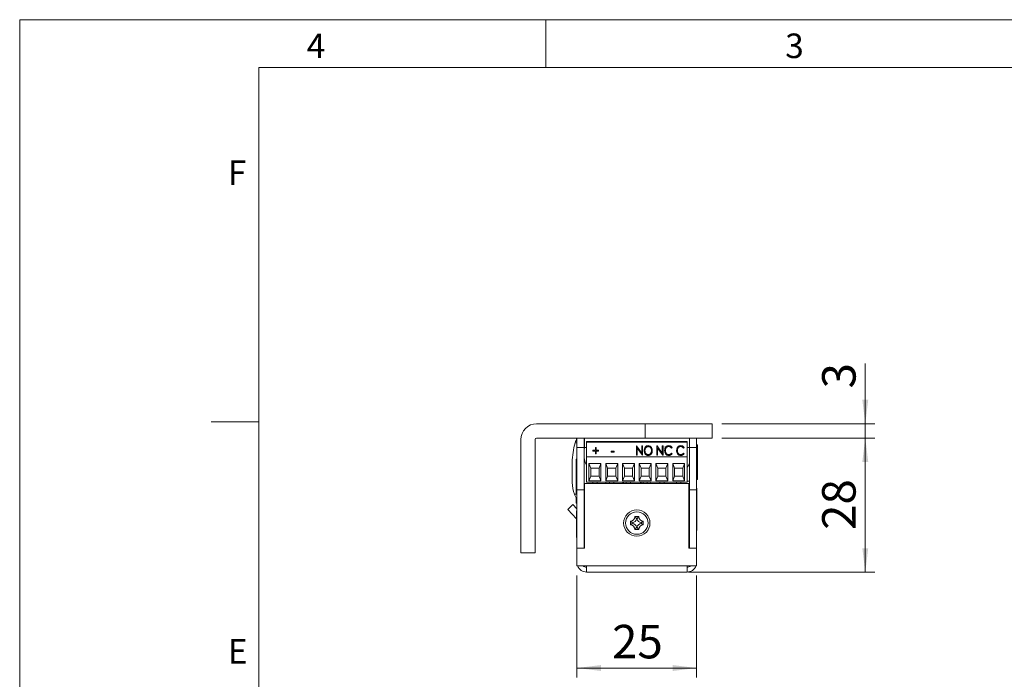
# Model space of a CAD drawing. Units: millimetres. Extents: x 0 to 210, y 0 to 297.
# Drawn here: x 0 to 103, y 228 to 297 of the extents above; entities that cross this region are included whole.
import ezdxf

# ---------------------------------------------------------------- set-up
doc = ezdxf.new("R2010")
doc.units = ezdxf.units.MM
doc.styles.add('SLDTEXTSTYLE0', font='TXT', dxfattribs={"width": 0.75})
doc.dimstyles.new('SLDDIMSTYLE0', dxfattribs={"dimtxt": 3.5, "dimasz": 2.5, "dimexe": 0, "dimexo": 0.0625, "dimgap": 0.875, "dimtad": 1, "dimlfac": 2, "dimrnd": 1e-09, "dimzin": 12, "dimdsep": 46, "dimtxsty": 'SLDTEXTSTYLE0', "dimsah": 1, "dimcen": 0.09, "dimadec": 0, "dimazin": 3, "dimtfac": 1, "dimtofl": 0, "dimtmove": 0, "dimatfit": 3, "dimfxl": 0, "dimfrac": 2, "dimtolj": 1, "dimtzin": 12, "dimarcsym": 0})
doc.dimstyles.new('SLDDIMSTYLE2', dxfattribs={"dimtxt": 3.5, "dimasz": 2.5, "dimexe": 0, "dimexo": 0.0625, "dimgap": 0.875, "dimtad": 1, "dimlfac": 2, "dimrnd": 1e-09, "dimzin": 12, "dimdsep": 46, "dimtxsty": 'SLDTEXTSTYLE0', "dimsah": 1, "dimcen": 0.09, "dimadec": 0, "dimazin": 3, "dimtfac": 1, "dimtmove": 0, "dimatfit": 0, "dimfxl": 0, "dimfrac": 2, "dimtolj": 1, "dimtzin": 12, "dimarcsym": 0})

# ---------------------------------------------------------------- blocks, each defined once
blk = doc.blocks.new('_D_22')
at = {"color": 7, "linetype": 'Continuous', "lineweight": 0}
for p, q in [((58.24, 238.94), (58.24, 228.27)), ((70.74, 238.94), (70.74, 228.27)), ((70.74, 229.27), (58.24, 229.27))]:
    blk.add_line(p, q, dxfattribs=at)
for points in [[(58.24, 229.27), (60.74, 228.96), (60.74, 229.58)], [(70.74, 229.27), (68.24, 229.58), (68.24, 228.96)]]:
    blk.add_solid(points, dxfattribs=at)
at = {"color": 7, "linetype": 'Continuous', "lineweight": 0, "insert": (61.91, 233.78), "char_height": 3.5, "attachment_point": 1, "style": 'SLDTEXTSTYLE0'}
blk.add_mtext('25', dxfattribs=at)
blk = doc.blocks.new('_D_23')
at = {"color": 7, "linetype": 'Continuous', "lineweight": 0}
for p, q in [((73.37, 253.29), (89.37, 253.29)), ((88.37, 239.29), (88.37, 253.29)), ((69.88, 239.29), (89.37, 239.29))]:
    blk.add_line(p, q, dxfattribs=at)
for points in [[(88.37, 253.29), (88.06, 250.79), (88.68, 250.79)], [(88.37, 239.29), (88.68, 241.79), (88.06, 241.79)]]:
    blk.add_solid(points, dxfattribs=at)
at = {"color": 7, "linetype": 'Continuous', "lineweight": 0, "insert": (83.86, 243.7), "char_height": 3.5, "attachment_point": 1, "rotation": 90, "style": 'SLDTEXTSTYLE0'}
blk.add_mtext('28', dxfattribs=at)
blk = doc.blocks.new('_D_24')
at = {"color": 7, "linetype": 'Continuous', "lineweight": 0}
for p, q in [((88.37, 254.79), (88.37, 261.07)), ((73.37, 254.79), (89.37, 254.79)), ((88.37, 253.29), (88.37, 254.79)), ((73.37, 253.29), (89.37, 253.29)), ((88.37, 253.29), (88.37, 250.79))]:
    blk.add_line(p, q, dxfattribs=at)
for points in [[(88.37, 254.79), (88.68, 257.29), (88.06, 257.29)], [(88.37, 253.29), (88.06, 250.79), (88.68, 250.79)]]:
    blk.add_solid(points, dxfattribs=at)
at = {"color": 7, "linetype": 'Continuous', "lineweight": 0, "insert": (83.86, 258.48), "char_height": 3.5, "attachment_point": 1, "rotation": 90, "style": 'SLDTEXTSTYLE0'}
blk.add_mtext('3', dxfattribs=at)

msp = doc.modelspace()

# ---------------------------------------------------------------- linework, layer by layer
at = {"color": 7, "linetype": 'Continuous', "lineweight": 0}
for p, q in [((0, 297), (210, 297)), ((0, 0), (0, 297)), ((55, 292), (55, 297)), ((25, 5), (25, 292)), ((205, 292), (25, 292)), ((25, 5), (25, 292)), ((205, 292), (25, 292)), ((25, 285.5), (25, 279)), ((25, 255), (20, 255))]:
    msp.add_line(p, q, dxfattribs=at)
at = {"color": 7, "linetype": 'Continuous', "lineweight": 15}
for p, q in [((54.0178, 254.7906), (65.3678, 254.7906)), ((65.3678, 254.7906), (65.3678, 253.2906)), ((72.3678, 254.7906), (65.3678, 254.7906)), ((72.3678, 253.2906), (72.3678, 254.7906)), ((52.3678, 253.1406), (52.3678, 241.2906)), ((53.8678, 241.2906), (53.8678, 253.1406)), ((65.3678, 253.2906), (54.0178, 253.2906)), ((58.2428, 252.2906), (58.2428, 253.2906)), ((58.9928, 253.2906), (58.9928, 252.2906)), ((59.0428, 252.2906), (59.0428, 253.2906)), ((72.3678, 253.2906), (65.3678, 253.2906)), ((69.9928, 252.2906), (69.9928, 253.2906)), ((70.7428, 253.2906), (70.7428, 252.2906)), ((58.0601, 252.7995), (58.2428, 252.7992)), ((58.9928, 252.2906), (58.2428, 252.2906)), ((58.2428, 252.2906), (58.2428, 247.8906)), ((58.9928, 252.2906), (58.9928, 247.8906)), ((59.0428, 252.2906), (59.2228, 252.2906)), ((59.2228, 252.9456), (69.7638, 252.9456)), ((59.2228, 252.9456), (59.2228, 252.8653)), ((69.7638, 252.8653), (59.2228, 252.8653)), ((59.2228, 251.3206), (59.2228, 252.8653)), ((60.159, 252.3143), (60.2404, 252.3143)), ((60.159, 252.0229), (60.159, 252.3143)), ((60.159, 252.2696), (60.2404, 252.2696)), ((60.2404, 252.3143), (60.2404, 252.0229)), ((64.4466, 252.479), (64.4638, 252.479)), ((64.4466, 251.4907), (64.4466, 252.479)), ((64.4466, 252.4343), (64.4638, 252.4343)), ((64.4638, 252.479), (65.0165, 251.7253)), ((64.4638, 252.4343), (64.4638, 252.479)), ((64.4638, 252.4343), (65.0165, 251.6806)), ((65.0794, 251.4907), (64.528, 252.2424)), ((64.528, 252.2424), (64.528, 251.4907)), ((65.0165, 252.479), (65.0979, 252.479)), ((65.0165, 251.7253), (65.0165, 252.479)), ((65.0165, 252.4343), (65.0979, 252.4343)), ((65.0979, 252.479), (65.0979, 251.4907)), ((65.6828, 252.4597), (65.6828, 252.5044)), ((66.5904, 252.479), (66.6076, 252.479)), ((66.5904, 251.4907), (66.5904, 252.479)), ((66.5904, 252.4343), (66.6076, 252.4343)), ((66.6076, 252.479), (67.1603, 251.7253)), ((66.6076, 252.4343), (66.6076, 252.479)), ((66.6076, 252.4343), (67.1603, 251.6806)), ((67.2232, 251.4907), (66.6718, 252.2424)), ((66.6718, 252.2424), (66.6718, 251.4907)), ((67.1603, 252.479), (67.2417, 252.479)), ((67.1603, 251.7253), (67.1603, 252.479)), ((67.1603, 252.4343), (67.2417, 252.4343)), ((67.2417, 252.479), (67.2417, 251.4907)), ((67.4431, 252.023), (67.4431, 252.3956)), ((67.8391, 252.4597), (67.8391, 252.5044)), ((68.1915, 252.2977), (68.127, 252.2383)), ((69.0874, 252.4597), (69.0874, 252.5044)), ((69.4398, 252.2977), (69.3753, 252.2383)), ((69.7638, 252.8653), (69.7638, 252.9456)), ((69.7638, 251.3206), (69.7638, 252.8653)), ((69.7638, 252.2906), (69.9928, 252.2906)), ((70.7428, 252.2906), (69.9928, 252.2906)), ((69.9928, 247.8906), (69.9928, 252.2906)), ((70.8203, 252.6031), (70.7428, 252.6031)), ((70.7428, 252.2906), (70.7428, 247.8906)), ((70.8203, 252.6031), (70.8203, 250.7906)), ((58.2428, 251.1031), (58.1402, 251.1031)), ((58.1402, 247.4781), (58.1402, 251.1031)), ((59.2228, 248.6906), (59.2228, 251.3206)), ((69.7638, 251.3206), (59.2228, 251.3206)), ((59.9148, 252.0229), (60.159, 252.0229)), ((59.9148, 251.9342), (59.9148, 252.0229)), ((59.9148, 251.9782), (60.159, 251.9782)), ((60.159, 251.9342), (59.9148, 251.9342)), ((60.159, 251.9782), (60.159, 252.0229)), ((60.159, 251.6428), (60.159, 251.9342)), ((60.2404, 251.6428), (60.159, 251.6428)), ((60.2404, 252.0229), (60.4846, 252.0229)), ((60.2404, 251.9782), (60.2404, 252.0229)), ((60.2404, 251.9782), (60.4846, 251.9782)), ((60.2404, 251.9342), (60.2404, 251.6428)), ((60.4846, 251.9342), (60.2404, 251.9342)), ((60.4846, 252.0229), (60.4846, 251.9342)), ((61.8143, 251.9215), (62.1264, 251.9215)), ((61.8143, 251.8202), (61.8143, 251.9215)), ((61.8143, 251.8768), (62.1264, 251.8768)), ((62.1264, 251.8202), (61.8143, 251.8202)), ((62.1264, 251.9215), (62.1264, 251.8202)), ((64.528, 251.4907), (64.4466, 251.4907)), ((65.0165, 251.6806), (65.0165, 251.7253)), ((65.0979, 251.4907), (65.0794, 251.4907)), ((65.3421, 251.9362), (65.3421, 251.9809)), ((65.6864, 251.522), (65.6864, 251.5668)), ((66.0341, 251.9408), (66.0341, 251.9855)), ((66.6718, 251.4907), (66.5904, 251.4907)), ((67.1603, 251.6806), (67.1603, 251.7253)), ((67.2417, 251.4907), (67.2232, 251.4907)), ((67.4859, 251.9392), (67.4859, 251.9839)), ((67.8429, 251.522), (67.8429, 251.5668)), ((68.127, 251.7315), (68.1915, 251.6727)), ((68.127, 251.6868), (68.127, 251.7315)), ((68.127, 251.6868), (68.1677, 251.6496)), ((68.7342, 251.9392), (68.7342, 251.9839)), ((69.0912, 251.522), (69.0912, 251.5668)), ((69.3753, 251.7315), (69.4398, 251.6727)), ((69.3753, 251.6868), (69.3753, 251.7315)), ((69.3753, 251.6868), (69.416, 251.6496)), ((69.7638, 248.6906), (69.7638, 251.3206)), ((57.7453, 250.7553), (57.7422, 248.6679)), ((59.4927, 250.6411), (60.7436, 250.6411)), ((59.4927, 248.8156), (59.4927, 250.6411)), ((59.6927, 250.1411), (59.4927, 250.6411)), ((59.6927, 249.3156), (59.6927, 250.1411)), ((59.6927, 250.1411), (60.5436, 250.1411)), ((60.7436, 250.6411), (60.5436, 250.1411)), ((60.5436, 250.1411), (60.5436, 249.3156)), ((60.7436, 250.6411), (60.7436, 248.8156)), ((61.2427, 250.6411), (62.4936, 250.6411)), ((61.2427, 248.8156), (61.2427, 250.6411)), ((61.4427, 250.1411), (61.2427, 250.6411)), ((61.4427, 249.3156), (61.4427, 250.1411)), ((61.4427, 250.1411), (62.2936, 250.1411)), ((62.4936, 250.6411), (62.2936, 250.1411)), ((62.2936, 250.1411), (62.2936, 249.3156)), ((62.4936, 250.6411), (62.4936, 248.8156)), ((62.9927, 250.6411), (64.2436, 250.6411)), ((62.9927, 248.8156), (62.9927, 250.6411)), ((63.1927, 250.1411), (62.9927, 250.6411)), ((63.1927, 249.3156), (63.1927, 250.1411)), ((63.1927, 250.1411), (64.0436, 250.1411)), ((64.2436, 250.6411), (64.0436, 250.1411)), ((64.0436, 250.1411), (64.0436, 249.3156)), ((64.2436, 250.6411), (64.2436, 248.8156)), ((64.7427, 250.6411), (65.9936, 250.6411)), ((64.7427, 248.8156), (64.7427, 250.6411)), ((64.9427, 250.1411), (64.7427, 250.6411)), ((64.9427, 249.3156), (64.9427, 250.1411)), ((64.9427, 250.1411), (65.7936, 250.1411)), ((65.9936, 250.6411), (65.7936, 250.1411)), ((65.7936, 250.1411), (65.7936, 249.3156)), ((65.9936, 250.6411), (65.9936, 248.8156)), ((66.4927, 250.6411), (67.7436, 250.6411)), ((66.4927, 248.8156), (66.4927, 250.6411)), ((66.6927, 250.1411), (66.4927, 250.6411)), ((66.6927, 249.3156), (66.6927, 250.1411)), ((66.6927, 250.1411), (67.5436, 250.1411)), ((67.7436, 250.6411), (67.5436, 250.1411)), ((67.5436, 250.1411), (67.5436, 249.3156)), ((67.7436, 250.6411), (67.7436, 248.8156)), ((68.2427, 250.6411), (69.4936, 250.6411)), ((68.2427, 248.8156), (68.2427, 250.6411)), ((68.4427, 250.1411), (68.2427, 250.6411)), ((68.4427, 249.3156), (68.4427, 250.1411)), ((68.4427, 250.1411), (69.2936, 250.1411)), ((69.4936, 250.6411), (69.2936, 250.1411)), ((69.2936, 250.1411), (69.2936, 249.3156)), ((69.4936, 250.6411), (69.4936, 248.8156)), ((69.7638, 250.2906), (69.8178, 250.2906)), ((70.8203, 250.7906), (70.8203, 248.9781)), ((59.4927, 248.8156), (59.6927, 249.3156)), ((60.5436, 249.3156), (59.6927, 249.3156)), ((60.7436, 248.8156), (60.5436, 249.3156)), ((61.2427, 248.8156), (61.4427, 249.3156)), ((62.2936, 249.3156), (61.4427, 249.3156)), ((62.4936, 248.8156), (62.2936, 249.3156)), ((62.9927, 248.8156), (63.1927, 249.3156)), ((64.0436, 249.3156), (63.1927, 249.3156)), ((64.2436, 248.8156), (64.0436, 249.3156)), ((64.7427, 248.8156), (64.9427, 249.3156)), ((65.7936, 249.3156), (64.9427, 249.3156)), ((65.9936, 248.8156), (65.7936, 249.3156)), ((66.4927, 248.8156), (66.6927, 249.3156)), ((67.5436, 249.3156), (66.6927, 249.3156)), ((67.7436, 248.8156), (67.5436, 249.3156)), ((68.2427, 248.8156), (68.4427, 249.3156)), ((69.2936, 249.3156), (68.4427, 249.3156)), ((69.4936, 248.8156), (69.2936, 249.3156)), ((59.0428, 241.7906), (59.0428, 248.5406)), ((59.0428, 248.5406), (69.9428, 248.5406)), ((69.7638, 248.6906), (59.2228, 248.6906)), ((60.7436, 248.8156), (59.4927, 248.8156)), ((59.8956, 248.6906), (59.8956, 248.5406)), ((60.3406, 248.5406), (60.3406, 248.6906)), ((62.4936, 248.8156), (61.2427, 248.8156)), ((61.2428, 248.5406), (61.2428, 248.6906)), ((61.6456, 248.6906), (61.6456, 248.5406)), ((62.0906, 248.5406), (62.0906, 248.6906)), ((64.2436, 248.8156), (62.9927, 248.8156)), ((63.056, 248.6906), (63.1267, 248.5406)), ((63.3956, 248.6906), (63.3956, 248.5406)), ((63.8406, 248.5406), (63.8406, 248.6906)), ((65.9936, 248.8156), (64.7427, 248.8156)), ((64.8588, 248.5406), (64.9295, 248.6906)), ((64.8732, 248.5406), (64.9428, 248.6906)), ((65.1456, 248.6906), (65.1456, 248.5406)), ((65.5906, 248.5406), (65.5906, 248.6906)), ((67.7436, 248.8156), (66.4927, 248.8156)), ((66.8956, 248.6906), (66.8956, 248.5406)), ((67.3406, 248.5406), (67.3406, 248.6906)), ((69.4936, 248.8156), (68.2427, 248.8156)), ((68.6449, 248.6906), (68.6449, 248.5406)), ((68.6456, 248.6906), (68.6456, 248.5406)), ((69.0906, 248.5406), (69.0906, 248.6906)), ((69.7638, 248.7906), (69.9928, 248.7906)), ((69.9428, 248.5406), (69.9428, 241.7906)), ((70.7428, 248.9781), (70.8203, 248.9781)), ((70.7788, 248.0656), (70.7428, 248.0656)), ((70.7788, 248.0656), (70.7788, 245.7156)), ((58.1402, 247.4781), (58.2428, 247.4781)), ((58.1402, 246.4781), (58.1402, 247.0711)), ((58.9928, 247.8906), (58.2428, 247.8906)), ((58.2428, 241.7906), (58.2428, 247.8906)), ((58.9928, 241.7906), (58.9928, 247.8906)), ((69.9578, 247.3928), (69.9428, 247.3928)), ((69.9928, 247.4533), (69.9578, 247.3928)), ((69.9578, 246.3885), (69.9578, 247.3928)), ((70.7428, 247.8906), (69.9928, 247.8906)), ((69.9928, 241.7906), (69.9928, 247.8906)), ((70.7428, 241.7906), (70.7428, 247.8906)), ((57.8163, 246.3476), (57.2678, 245.8361)), ((57.8163, 246.3476), (58.2428, 245.8903)), ((58.1402, 246.4781), (58.2428, 246.4781)), ((58.9928, 246.6906), (59.0428, 246.6906)), ((59.0428, 246.423), (58.9928, 246.4231)), ((69.9428, 246.3885), (69.9578, 246.3885)), ((69.9578, 246.3885), (69.9928, 246.328)), ((70.7608, 246.4406), (70.7428, 246.4406)), ((70.7608, 246.4406), (70.7608, 243.6406)), ((57.2678, 245.8361), (58.1756, 244.8627)), ((58.2428, 245.6906), (58.2028, 245.6906)), ((58.2028, 242.8906), (58.2028, 245.6906)), ((59.0058, 245.0806), (58.9928, 245.0937)), ((59.0058, 243.5006), (59.0058, 245.0806)), ((59.0428, 244.9766), (59.0058, 245.0406)), ((64.6905, 245.0906), (64.2951, 245.0906)), ((64.4848, 244.8631), (64.2951, 245.0906)), ((64.5007, 244.8631), (64.6905, 245.0906)), ((69.9578, 245.7906), (69.9428, 245.7646)), ((69.9928, 245.8656), (69.9578, 245.8306)), ((69.9578, 245.8306), (69.9578, 244.2506)), ((70.7608, 245.7156), (70.7788, 245.7156)), ((63.8178, 244.6133), (63.8178, 244.2179)), ((64.0452, 244.4236), (63.8178, 244.6133)), ((64.0452, 244.4077), (63.8178, 244.2179)), ((64.0452, 244.4236), (64.0452, 244.4077)), ((64.4848, 243.9681), (64.2951, 243.7406)), ((64.5007, 244.8631), (64.4848, 244.8631)), ((64.4848, 243.9681), (64.5007, 243.9681)), ((64.5007, 243.9681), (64.6905, 243.7406)), ((64.9403, 244.4236), (65.1678, 244.6133)), ((64.9403, 244.4077), (64.9403, 244.4236)), ((64.9403, 244.4077), (65.1678, 244.2179)), ((65.1678, 244.2179), (65.1678, 244.6133)), ((69.9428, 244.3166), (69.9578, 244.2906)), ((69.9578, 244.2506), (69.9928, 244.2156)), ((58.2028, 242.8906), (58.2428, 242.8906)), ((58.2247, 241.0345), (58.2247, 242.8906)), ((58.9928, 243.4876), (59.0058, 243.5006)), ((59.0278, 243.0806), (58.9928, 243.1156)), ((59.0058, 243.5406), (59.0428, 243.6046)), ((59.0278, 241.7906), (59.0278, 243.0806)), ((59.0428, 243.0146), (59.0278, 243.0406)), ((64.2951, 243.7406), (64.6905, 243.7406)), ((70.7428, 243.6406), (70.7608, 243.6406)), ((52.3678, 241.2906), (53.8678, 241.2906)), ((58.2247, 240.8906), (58.2247, 241.0345)), ((58.2247, 240.8906), (58.2428, 240.8906)), ((58.9928, 241.7906), (58.2428, 241.7906)), ((58.2428, 239.9406), (58.2428, 241.7906)), ((58.2428, 241.7906), (59.0428, 241.7906)), ((69.9428, 241.7906), (70.7428, 241.7906)), ((70.7428, 241.7906), (69.9928, 241.7906)), ((70.7428, 239.9406), (70.7428, 241.7906)), ((58.2428, 239.9406), (59.2428, 239.9406)), ((59.2428, 239.9406), (69.7428, 239.9406)), ((59.2428, 239.9406), (59.2428, 239.2906)), ((69.7428, 239.2906), (69.7428, 239.9406)), ((69.7428, 239.9406), (70.7428, 239.9406)), ((59.2428, 239.2906), (69.7428, 239.2906)), ((59.8428, 239.2906), (59.8428, 239.2726)), ((61.3428, 239.2726), (59.8428, 239.2726)), ((61.3428, 239.2906), (61.3428, 239.2726)), ((63.7533, 239.2726), (61.3428, 239.2726)), ((64.1428, 239.2726), (63.7533, 239.2726)), ((64.1428, 239.2726), (64.1428, 239.2906))]:
    msp.add_line(p, q, dxfattribs=at)
at = {"color": 206, "linetype": 'Continuous', "lineweight": 15}
for p, q in [((57.9764, 247.4246), (58.2428, 247.4242)), ((58.1756, 244.8627), (58.2028, 244.888))]:
    msp.add_line(p, q, dxfattribs=at)
at = {"color": 7, "linetype": 'Continuous', "lineweight": 15, "flags": 128}
for points in [[(59.0428, 252.2906), (58.9951, 252.037), (58.9928, 252.0201)], [(69.8178, 250.2906), (69.9321, 250.522), (69.9928, 250.672)], [(63.0294, 248.6906), (63.0458, 248.6484), (63.098, 248.5406)], [(63.0427, 248.6906), (63.1052, 248.5533), (63.1123, 248.5406)], [(64.8875, 248.5406), (64.9397, 248.6484), (64.9562, 248.6906)], [(65.9293, 248.5406), (65.9309, 248.5469), (65.9619, 248.6906)], [(58.2028, 244.8278), (58.1908, 244.8448), (58.1756, 244.8627)]]:
    msp.add_lwpolyline(points, dxfattribs=at)
at = {"color": 7, "linetype": 'Continuous', "lineweight": 15}
for radius in [1.375, 1.175]:
    msp.add_circle((64.4928, 244.4156), radius, dxfattribs=at)
for centre, radius, start, end in [((54.0178, 253.1406), 1.65, 90, 180), ((54.0178, 253.1406), 0.15, 90, 180), ((64.606, 250.745), 6.8607, 158.220332, 162.575338), ((64.606, 250.745), 6.8607, 162.575338, 179.914441), ((61.7697, 251.6467), 2.802, 187.659488, 204.633517), ((61.1321, 248.6628), 3.3899, 179.914441, 201.423815), ((63.8178, 245.0906), 0.4773, 270, 0), ((65.1678, 245.0906), 0.4773, 180, 270), ((63.8178, 243.7406), 0.4773, 0, 90), ((63.8178, 245.0906), 0.7048, 288.83053, 341.16947), ((63.8178, 243.7406), 0.7048, 18.83053, 71.16947), ((65.1678, 245.0906), 0.7048, 198.83053, 251.16947), ((65.1678, 243.7406), 0.7048, 108.83053, 161.16947), ((65.1678, 243.7406), 0.4773, 90, 180), ((59.2428, 240.2906), 1, 200.487315, 270), ((59.2428, 240.2906), 0.5, 224.427004, 270), ((69.7428, 240.2906), 1, 270, 339.512685), ((69.7428, 240.2906), 0.5, 270, 315.572996)]:
    msp.add_arc(centre, radius, start, end, dxfattribs=at)
for points, knots in [([(65.2607, 251.9805), (65.2665, 252.0484), (65.278, 252.184), (65.3713, 252.355), (65.5118, 252.4791), (65.6259, 252.496), (65.6828, 252.5044)], [0, 0, 0, 0, 0.28074673, 0.560994139, 0.780959576, 1, 1, 1, 1]), ([(65.2607, 251.9358), (65.2665, 252.0037), (65.278, 252.1393), (65.3713, 252.3103), (65.5118, 252.4344), (65.6259, 252.4512), (65.6828, 252.4597)], [0, 0, 0, 0, 0.28074673, 0.56099414, 0.78095958, 1, 1, 1, 1]), ([(65.6864, 252.403), (65.6473, 252.398), (65.5691, 252.3879), (65.4731, 252.3198), (65.3681, 252.1925), (65.3528, 252.0681), (65.3421, 251.9809)], [0, 0, 0, 0, 0.18659506, 0.37384065, 0.56132374, 1, 1, 1, 1]), ([(65.6828, 252.5044), (65.7556, 252.4921), (65.9018, 252.4676), (66.0781, 252.2669), (66.1013, 252.092), (66.1155, 251.9853)], [0, 0, 0, 0, 0.27899136, 0.55999766, 1, 1, 1, 1]), ([(65.6828, 252.4597), (65.7556, 252.4474), (65.9018, 252.4229), (66.0781, 252.2222), (66.1013, 252.0473), (66.1155, 251.9406)], [0, 0, 0, 0, 0.27899136, 0.55999766, 1, 1, 1, 1]), ([(66.0341, 251.9855), (66.0297, 252.0403), (66.0209, 252.15), (65.9411, 252.2867), (65.8241, 252.3825), (65.7322, 252.3962), (65.6864, 252.403)], [0, 0, 0, 0, 0.28065738, 0.56066322, 0.78085302, 1, 1, 1, 1]), ([(67.4045, 251.9906), (67.4098, 252.0589), (67.4204, 252.1954), (67.5209, 252.3645), (67.6662, 252.4847), (67.7815, 252.4978), (67.8391, 252.5044)], [0, 0, 0, 0, 0.28063815, 0.56064914, 0.78048489, 1, 1, 1, 1]), ([(67.4045, 251.9459), (67.4098, 252.0142), (67.4204, 252.1507), (67.5209, 252.3198), (67.6662, 252.44), (67.7815, 252.4531), (67.8391, 252.4597)], [0, 0, 0, 0, 0.28063815, 0.56064914, 0.78048489, 1, 1, 1, 1]), ([(67.838, 252.403), (67.7794, 252.3926), (67.6618, 252.3716), (67.515, 252.2129), (67.497, 252.0707), (67.4859, 251.9839)], [0, 0, 0, 0, 0.279132525, 0.559897716, 1, 1, 1, 1]), ([(68.127, 252.2383), (68.0854, 252.2893), (68.0111, 252.3806), (67.8909, 252.3961), (67.838, 252.403)], [0, 0, 0, 0, 0.55978853, 1, 1, 1, 1]), ([(67.8391, 252.5044), (67.8799, 252.5011), (67.9616, 252.4946), (68.0939, 252.4281), (68.1545, 252.3471), (68.1915, 252.2977)], [0, 0, 0, 0, 0.28042526, 0.56079811, 1, 1, 1, 1]), ([(67.8391, 252.4597), (67.8799, 252.4564), (67.9614, 252.4497), (68.0842, 252.3894), (68.1387, 252.3176), (68.1693, 252.2773)], [0, 0, 0, 0, 0.30432122, 0.60858557, 1, 1, 1, 1]), ([(68.6528, 251.9906), (68.6581, 252.0589), (68.6687, 252.1954), (68.7692, 252.3645), (68.9145, 252.4847), (69.0298, 252.4978), (69.0874, 252.5044)], [0, 0, 0, 0, 0.28063815, 0.56064914, 0.78048489, 1, 1, 1, 1]), ([(68.6528, 251.9459), (68.6581, 252.0142), (68.6687, 252.1507), (68.7692, 252.3198), (68.9145, 252.44), (69.0298, 252.4531), (69.0874, 252.4597)], [0, 0, 0, 0, 0.28063815, 0.56064914, 0.78048489, 1, 1, 1, 1]), ([(69.0863, 252.403), (69.0277, 252.3926), (68.9101, 252.3716), (68.7633, 252.2129), (68.7452, 252.0707), (68.7342, 251.9839)], [0, 0, 0, 0, 0.27913253, 0.55989772, 1, 1, 1, 1]), ([(69.3753, 252.2383), (69.3337, 252.2893), (69.2594, 252.3806), (69.1392, 252.3961), (69.0863, 252.403)], [0, 0, 0, 0, 0.559788526, 1, 1, 1, 1]), ([(69.0874, 252.5044), (69.1282, 252.5011), (69.2099, 252.4946), (69.3421, 252.4281), (69.4028, 252.3471), (69.4398, 252.2977)], [0, 0, 0, 0, 0.28042526, 0.56079811, 1, 1, 1, 1]), ([(69.0874, 252.4597), (69.1282, 252.4564), (69.2097, 252.4497), (69.3325, 252.3894), (69.387, 252.3176), (69.4176, 252.2773)], [0, 0, 0, 0, 0.30432122, 0.60858557, 1, 1, 1, 1]), ([(65.6896, 251.4654), (65.6176, 251.478), (65.4731, 251.5032), (65.2994, 251.7021), (65.2754, 251.875), (65.2607, 251.9805)], [0, 0, 0, 0, 0.27888624, 0.56003902, 1, 1, 1, 1]), ([(65.3421, 251.9809), (65.3464, 251.9264), (65.3549, 251.8174), (65.4355, 251.6832), (65.5488, 251.5848), (65.6406, 251.5727), (65.6864, 251.5668)], [0, 0, 0, 0, 0.28066712, 0.56075776, 0.78076246, 1, 1, 1, 1]), ([(65.3421, 251.9362), (65.3464, 251.8817), (65.3549, 251.7727), (65.4355, 251.6385), (65.5488, 251.54), (65.6406, 251.528), (65.6864, 251.522)], [0, 0, 0, 0, 0.28066712, 0.56075776, 0.78076246, 1, 1, 1, 1]), ([(65.6864, 251.5668), (65.7447, 251.5772), (65.8618, 251.5983), (66.0055, 251.758), (66.0232, 251.8992), (66.0341, 251.9855)], [0, 0, 0, 0, 0.27898764, 0.55967419, 1, 1, 1, 1]), ([(65.6864, 251.522), (65.7447, 251.5325), (65.8618, 251.5536), (66.0055, 251.7133), (66.0232, 251.8545), (66.0341, 251.9408)], [0, 0, 0, 0, 0.27898764, 0.55967419, 1, 1, 1, 1]), ([(66.1155, 251.9853), (66.1103, 251.9172), (66.0998, 251.7812), (66.0012, 251.6129), (65.8615, 251.4879), (65.7468, 251.4729), (65.6896, 251.4654)], [0, 0, 0, 0, 0.280697826, 0.560858439, 0.780803079, 1, 1, 1, 1]), ([(67.5069, 251.6382), (67.473, 251.7004), (67.4123, 251.8116), (67.4069, 251.9358), (67.4045, 251.9906)], [0, 0, 0, 0, 0.55914503, 1, 1, 1, 1]), ([(67.4859, 251.9839), (67.4903, 251.9281), (67.4989, 251.8167), (67.5813, 251.6785), (67.7018, 251.5823), (67.7959, 251.5719), (67.8429, 251.5668)], [0, 0, 0, 0, 0.28062746, 0.56054849, 0.78039043, 1, 1, 1, 1]), ([(67.4859, 251.9392), (67.4903, 251.8834), (67.4989, 251.772), (67.5813, 251.6338), (67.7018, 251.5375), (67.7959, 251.5272), (67.8429, 251.522)], [0, 0, 0, 0, 0.28062746, 0.56054849, 0.78039043, 1, 1, 1, 1]), ([(67.8402, 251.4654), (67.803, 251.4678), (67.7286, 251.4726), (67.6041, 251.5248), (67.5438, 251.5952), (67.5069, 251.6382)], [0, 0, 0, 0, 0.28058447, 0.56083894, 1, 1, 1, 1]), ([(68.1915, 251.6727), (68.1419, 251.6085), (68.0534, 251.4938), (67.9053, 251.4741), (67.8402, 251.4654)], [0, 0, 0, 0, 0.5598595, 1, 1, 1, 1]), ([(67.8429, 251.5668), (67.8756, 251.5695), (67.9409, 251.5751), (68.0454, 251.63), (68.0961, 251.693), (68.127, 251.7315)], [0, 0, 0, 0, 0.28007151, 0.56015215, 1, 1, 1, 1]), ([(67.8429, 251.522), (67.8756, 251.5248), (67.9409, 251.5304), (68.0454, 251.5853), (68.0961, 251.6483), (68.127, 251.6868)], [0, 0, 0, 0, 0.280071506, 0.560152146, 1, 1, 1, 1]), ([(68.7552, 251.6382), (68.7213, 251.7004), (68.6606, 251.8116), (68.6552, 251.9358), (68.6528, 251.9906)], [0, 0, 0, 0, 0.55914503, 1, 1, 1, 1]), ([(68.7342, 251.9839), (68.7385, 251.9281), (68.7472, 251.8167), (68.8296, 251.6785), (68.9501, 251.5823), (69.0442, 251.5719), (69.0912, 251.5668)], [0, 0, 0, 0, 0.28062746, 0.56054849, 0.78039043, 1, 1, 1, 1]), ([(68.7342, 251.9392), (68.7385, 251.8834), (68.7472, 251.772), (68.8296, 251.6338), (68.9501, 251.5375), (69.0442, 251.5272), (69.0912, 251.522)], [0, 0, 0, 0, 0.28062746, 0.56054849, 0.78039043, 1, 1, 1, 1]), ([(69.0885, 251.4654), (69.0513, 251.4678), (68.9769, 251.4726), (68.8524, 251.5248), (68.792, 251.5952), (68.7552, 251.6382)], [0, 0, 0, 0, 0.28058447, 0.56083894, 1, 1, 1, 1]), ([(69.4398, 251.6727), (69.3902, 251.6085), (69.3017, 251.4938), (69.1536, 251.4741), (69.0885, 251.4654)], [0, 0, 0, 0, 0.5598595, 1, 1, 1, 1]), ([(69.0912, 251.5668), (69.1239, 251.5695), (69.1892, 251.5751), (69.2937, 251.63), (69.3443, 251.693), (69.3753, 251.7315)], [0, 0, 0, 0, 0.28007151, 0.56015215, 1, 1, 1, 1]), ([(69.0912, 251.522), (69.1239, 251.5248), (69.1892, 251.5304), (69.2937, 251.5853), (69.3443, 251.6483), (69.3753, 251.6868)], [0, 0, 0, 0, 0.280071506, 0.560152146, 1, 1, 1, 1]), ([(58.2428, 246.8919), (58.2303, 246.9117), (58.1871, 246.9805), (58.1191, 247.1068), (58.0415, 247.2656), (57.9983, 247.3712), (57.9764, 247.4246)], [0, 0, 0, 0, 0.12984604, 0.45168104, 0.72287393, 1, 1, 1, 1])]:
    msp.add_open_spline(points, degree=3, knots=knots, dxfattribs=at)

# ---------------------------------------------------------------- texts
at = {"color": 7, "linetype": 'Continuous', "lineweight": 0, "char_height": 2.5625, "attachment_point": 1, "style": 'SLDTEXTSTYLE0'}
for s, insert in [('4', (30, 295.5532)), ('3', (80, 295.5532)), ('F', (21.75, 282.3032)), ('E', (21.75, 232.3032))]:
    msp.add_mtext(s, dxfattribs=dict(at, insert=insert))

# ---------------------------------------------------------------- dimensions: what is measured, and where the dimension line sits
at = {"color": 7, "linetype": 'Continuous', "lineweight": 0}
for base, p1, p2, angle, dimstyle, picture, middle in [((88.3678, 254.7906), (72.3678, 253.2906), (72.3678, 254.7906), 90, 'SLDDIMSTYLE2', '_D_24', (88.3678, 259.7757)), ((88.3678, 253.2906), (64.3178, 239.2906), (72.3678, 253.2906), 90, 'SLDDIMSTYLE0', '_D_23', (88.3678, 246.2906)), ((58.2428, 229.2726), (70.7428, 239.9406), (58.2428, 239.9406), 0, 'SLDDIMSTYLE0', '_D_22', (64.4928, 229.2726))]:
    dim = msp.add_linear_dim(base=base, p1=p1, p2=p2, angle=angle, dimstyle=dimstyle, dxfattribs=at)
    dim.commit()
    dim.dimension.update_dxf_attribs({"geometry": picture, "text_midpoint": middle, "dimtype": 160})

doc.saveas('drawing.dxf')
